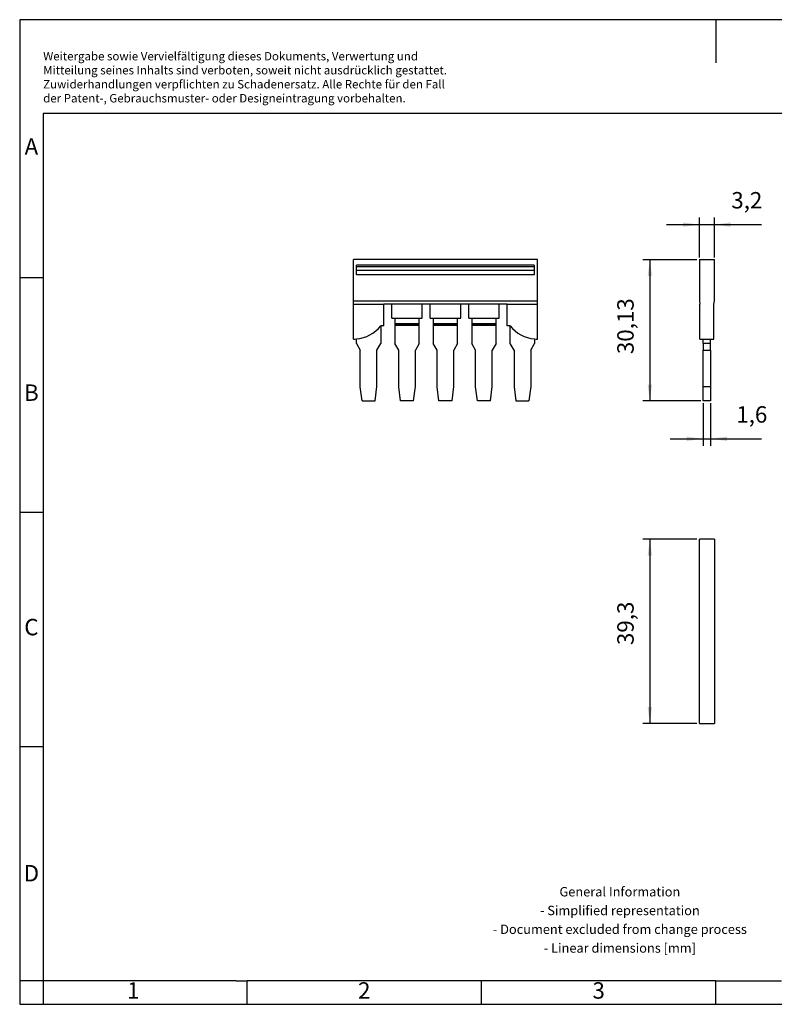
# Model space of a CAD drawing. Units: millimetres. Extents: x -259 to 38, y 10 to 220.
# Drawn here: x -259 to -99, y 10 to 220 of the extents above; entities that cross this region are included whole.
import ezdxf

# ---------------------------------------------------------------- set-up
doc = ezdxf.new("R2010")
doc.units = ezdxf.units.MM
doc.layers.add('1', color=7, linetype='Continuous')
doc.styles.add('CONVERTER_11', font='txt.shx', dxfattribs={"width": 0.9})
doc.dimstyles.new('ME10_DIM_10', dxfattribs={"dimtxt": 3.5, "dimasz": 3.5, "dimexe": 1.5, "dimexo": 0.5, "dimgap": 2, "dimtad": 1, "dimdec": 4, "dimdsep": 46, "dimtxsty": 'CONVERTER_11', "dimsah": 1, "dimcen": 0.09, "dimclrd": 2, "dimclre": 2, "dimclrt": 3, "dimadec": 0, "dimazin": 0, "dimtfac": 1, "dimtdec": 4, "dimtix": 1, "dimtmove": 0, "dimatfit": 3, "dimfxl": 1, "dimtolj": 1, "dimtzin": 0, "dimarcsym": 0})
doc.dimstyles.new('ME10_DIM_11', dxfattribs={"dimtxt": 3.5, "dimasz": 3.5, "dimexe": 1.5, "dimexo": 0.5, "dimgap": 2, "dimtad": 1, "dimdsep": 46, "dimtxsty": 'CONVERTER_11', "dimsah": 1, "dimcen": 0.09, "dimclrd": 2, "dimclre": 2, "dimclrt": 3, "dimadec": 0, "dimazin": 0, "dimtfac": 1, "dimtdec": 4, "dimtix": 1, "dimtmove": 0, "dimatfit": 3, "dimfxl": 1, "dimtolj": 1, "dimtzin": 0, "dimarcsym": 0})
doc.dimstyles.new('ME10_DIM_12', dxfattribs={"dimtxt": 3.5, "dimasz": 3.5, "dimexe": 1.5, "dimexo": 0.5, "dimgap": 2, "dimtad": 1, "dimdec": 4, "dimdsep": 46, "dimtxsty": 'CONVERTER_11', "dimsah": 1, "dimcen": 0.09, "dimclrd": 2, "dimclre": 2, "dimclrt": 3, "dimadec": 0, "dimazin": 0, "dimtfac": 1, "dimtdec": 4, "dimtix": 1, "dimtmove": 0, "dimatfit": 3, "dimfxl": 1, "dimtolj": 1, "dimtzin": 0, "dimarcsym": 0})
doc.dimstyles.new('ME10_DIM_13', dxfattribs={"dimtxt": 3.5, "dimasz": 3.5, "dimexe": 1.5, "dimexo": 0.5, "dimgap": 2, "dimtad": 1, "dimdec": 4, "dimdsep": 46, "dimtxsty": 'CONVERTER_11', "dimsah": 1, "dimcen": 0.09, "dimclrd": 2, "dimclre": 2, "dimclrt": 3, "dimadec": 0, "dimazin": 0, "dimtfac": 1, "dimtdec": 4, "dimtix": 1, "dimtmove": 0, "dimatfit": 3, "dimfxl": 1, "dimtolj": 1, "dimtzin": 0, "dimarcsym": 0})

# ---------------------------------------------------------------- blocks, each defined once
blk = doc.blocks.new('FBS_5_8-select__2', base_point=(-114.5, 70.35))
at = {"color": 7, "linetype": 'Continuous'}
for p, q in [((-111.3, 109.65), (-114.5, 109.65)), ((-114.5, 70.35), (-114.5, 109.65)), ((-111.3, 109.65), (-111.3, 70.35)), ((-114.5, 70.35), (-111.3, 70.35))]:
    blk.add_line(p, q, dxfattribs=at)
blk = doc.blocks.new('*D17')
at = {"layer": '1', "color": 2, "linetype": 'Continuous'}
for p, q in [((-115, 109.65), (-126.56, 109.65)), ((-125.06, 109.65), (-125.06, 70.35)), ((-115, 70.35), (-126.56, 70.35))]:
    blk.add_line(p, q, dxfattribs=at)
at = {"layer": '1', "color": 2}
for points in [[(-124.6, 106.15), (-125.52, 106.15), (-125.06, 109.65)], [(-125.52, 73.85), (-124.6, 73.85), (-125.06, 70.35)]]:
    blk.add_solid(points, dxfattribs=at)
at = {"layer": '1', "color": 3, "insert": (-127.41, 87.07), "char_height": 3.5, "attachment_point": 7, "rotation": 90, "line_spacing_factor": 0.60024, "style": 'CONVERTER_11'}
blk.add_mtext('39,3', dxfattribs=at)
blk = doc.blocks.new('FBS_5_8-select__5', base_point=(-188.3, 139.15))
at = {"color": 7, "linetype": 'Continuous'}
for p, q in [((-188.3, 160.48), (-188.3, 169.28)), ((-149, 169.28), (-188.3, 169.28)), ((-187.6, 167.85), (-187.6, 168.12)), ((-149.7, 168.12), (-187.6, 168.12)), ((-149.7, 168.12), (-149.7, 167.85)), ((-149, 160.48), (-149, 169.28)), ((-187.6, 167.01), (-187.6, 167.85)), ((-187.6, 167.85), (-149.7, 167.85)), ((-187.6, 166.97), (-187.6, 167.01)), ((-187.6, 167.01), (-149.7, 167.01)), ((-187.6, 166.07), (-187.6, 166.97)), ((-149.7, 166.97), (-187.6, 166.97)), ((-149.7, 166.07), (-187.6, 166.07)), ((-149.7, 167.85), (-149.7, 167.01)), ((-149.7, 167.01), (-149.7, 166.97)), ((-149.7, 166.97), (-149.7, 166.07)), ((-188.3, 159.78), (-188.3, 160.48)), ((-188.3, 160.48), (-149, 160.48)), ((-188.3, 152.33), (-188.3, 159.78)), ((-188.3, 159.78), (-181.8, 159.78)), ((-181.8, 155.17), (-181.8, 159.78)), ((-180.1, 159.78), (-181.8, 159.78)), ((-180.1, 156.78), (-180.1, 159.78)), ((-173.6, 159.78), (-180.1, 159.78)), ((-173.6, 156.78), (-173.6, 159.78)), ((-171.9, 159.78), (-173.6, 159.78)), ((-171.9, 156.78), (-171.9, 159.78)), ((-165.4, 159.78), (-171.9, 159.78)), ((-165.4, 156.78), (-165.4, 159.78)), ((-163.7, 159.78), (-165.4, 159.78)), ((-163.7, 156.78), (-163.7, 159.78)), ((-157.2, 159.78), (-163.7, 159.78)), ((-157.2, 156.78), (-157.2, 159.78)), ((-155.5, 159.78), (-157.2, 159.78)), ((-155.5, 159.78), (-149, 159.78)), ((-155.5, 155.17), (-155.5, 159.78)), ((-149, 159.78), (-149, 160.48)), ((-149, 152.33), (-149, 159.78)), ((-180.1, 156.78), (-179.45, 156.78)), ((-179.45, 156.78), (-179.45, 155.67)), ((-179.45, 156.78), (-174.25, 156.78)), ((-179.45, 155.67), (-174.25, 155.67)), ((-179.45, 155.67), (-179.45, 155.48)), ((-179.45, 155.48), (-174.25, 155.48)), ((-179.45, 155.48), (-179.45, 155.3)), ((-174.25, 155.67), (-174.25, 156.78)), ((-174.25, 156.78), (-173.6, 156.78)), ((-174.25, 155.48), (-174.25, 155.67)), ((-174.25, 155.3), (-174.25, 155.48)), ((-171.9, 156.78), (-171.25, 156.78)), ((-171.25, 156.78), (-171.25, 155.67)), ((-171.25, 156.78), (-166.05, 156.78)), ((-171.25, 155.67), (-171.25, 155.48)), ((-171.25, 155.67), (-166.05, 155.67)), ((-171.25, 155.48), (-171.25, 155.3)), ((-171.25, 155.48), (-166.05, 155.48)), ((-166.05, 155.67), (-166.05, 156.78)), ((-166.05, 156.78), (-165.4, 156.78)), ((-166.05, 155.48), (-166.05, 155.67)), ((-166.05, 155.3), (-166.05, 155.48)), ((-163.7, 156.78), (-163.05, 156.78)), ((-163.05, 156.78), (-163.05, 155.67)), ((-163.05, 156.78), (-157.85, 156.78)), ((-163.05, 155.67), (-163.05, 155.48)), ((-163.05, 155.67), (-157.85, 155.67)), ((-163.05, 155.48), (-163.05, 155.3)), ((-163.05, 155.48), (-157.85, 155.48)), ((-157.85, 156.78), (-157.2, 156.78)), ((-157.85, 155.67), (-157.85, 156.78)), ((-157.85, 155.48), (-157.85, 155.67)), ((-157.85, 155.3), (-157.85, 155.48)), ((-181.8, 155.17), (-182.45, 155.17)), ((-182.45, 155.17), (-182.45, 151.41)), ((-179.45, 155.3), (-179.45, 151.41)), ((-179.45, 155.3), (-174.25, 155.3)), ((-174.25, 151.41), (-174.25, 155.3)), ((-171.25, 155.3), (-171.25, 151.41)), ((-171.25, 155.3), (-166.05, 155.3)), ((-166.05, 151.41), (-166.05, 155.3)), ((-163.05, 155.3), (-163.05, 151.41)), ((-163.05, 155.3), (-157.85, 155.3)), ((-157.85, 151.41), (-157.85, 155.3)), ((-154.85, 155.17), (-155.5, 155.17)), ((-154.85, 151.41), (-154.85, 155.17)), ((-187.65, 151.41), (-187.65, 152.36)), ((-187.65, 151.41), (-186.81, 149.96)), ((-183.26, 150.01), (-182.45, 151.41)), ((-178.61, 149.96), (-179.45, 151.41)), ((-174.25, 151.41), (-175.06, 150.01)), ((-170.41, 149.96), (-171.25, 151.41)), ((-166.05, 151.41), (-166.86, 150.01)), ((-162.21, 149.96), (-163.05, 151.41)), ((-157.85, 151.41), (-158.66, 150.01)), ((-154.01, 149.96), (-154.85, 151.41)), ((-150.46, 150.01), (-149.65, 151.41)), ((-149.65, 152.36), (-149.65, 151.41)), ((-186.81, 142.17), (-186.81, 149.96)), ((-183.26, 142.22), (-183.26, 150.01)), ((-178.61, 142.17), (-178.61, 149.96)), ((-175.06, 142.22), (-175.06, 150.01)), ((-170.41, 142.17), (-170.41, 149.96)), ((-166.86, 142.22), (-166.86, 150.01)), ((-162.21, 142.17), (-162.21, 149.96)), ((-158.66, 142.22), (-158.66, 150.01)), ((-154.01, 149.96), (-154.01, 142.17)), ((-150.46, 150.01), (-150.46, 142.22)), ((-186.44, 139.15), (-186.81, 142.17)), ((-183.64, 139.15), (-183.26, 142.22)), ((-178.24, 139.15), (-178.61, 142.17)), ((-175.44, 139.15), (-175.06, 142.22)), ((-170.04, 139.15), (-170.41, 142.17)), ((-167.24, 139.15), (-166.86, 142.22)), ((-161.84, 139.15), (-162.21, 142.17)), ((-159.04, 139.15), (-158.66, 142.22)), ((-154.01, 142.17), (-153.64, 139.15)), ((-150.46, 142.22), (-150.84, 139.15)), ((-186.44, 139.15), (-183.64, 139.15)), ((-175.44, 139.15), (-178.24, 139.15)), ((-167.24, 139.15), (-170.04, 139.15)), ((-159.04, 139.15), (-161.84, 139.15)), ((-153.64, 139.15), (-150.84, 139.15))]:
    blk.add_line(p, q, dxfattribs=at)
for centre, start, end in [((-188.3, 159.78), 275.0053, 321.7424), ((-149, 159.78), 218.2576, 264.9947), ((-188.3, 159.78), 270, 275.0053), ((-149, 159.78), 264.9947, 270)]:
    blk.add_arc(centre, 7.45, start, end, dxfattribs=at)
blk = doc.blocks.new('SA_Rechts1', base_point=(-168.65, 154.46))
blk.add_blockref('FBS_5_8-select__5', (-188.3, 139.15))
blk = doc.blocks.new('FBS_5_8-select__6', base_point=(-114.5, 139.15))
at = {"color": 7, "linetype": 'Continuous'}
for p, q in [((-114.5, 169.28), (-114.5, 160.48)), ((-114.5, 169.28), (-111.3, 169.28)), ((-111.3, 160.48), (-111.3, 169.28)), ((-114.5, 160.48), (-114.4, 159.78)), ((-114.4, 152.33), (-114.4, 159.78)), ((-111.4, 159.78), (-111.3, 160.48)), ((-111.4, 152.33), (-111.4, 159.78)), ((-114.4, 152.33), (-112.1, 152.33)), ((-113.7, 151.41), (-113.7, 152.33)), ((-113.7, 151.41), (-113.7, 149.96)), ((-112.1, 151.41), (-113.7, 151.41)), ((-112.1, 152.33), (-111.4, 152.33)), ((-112.1, 151.41), (-112.1, 152.33)), ((-112.1, 149.96), (-112.1, 151.41)), ((-113.7, 149.96), (-112.1, 149.96)), ((-113.7, 142.17), (-113.7, 149.96)), ((-112.1, 149.96), (-112.1, 142.17)), ((-112.1, 142.17), (-113.7, 142.17)), ((-113.7, 139.15), (-113.7, 142.17)), ((-112.1, 142.17), (-112.1, 139.15)), ((-112.1, 139.15), (-113.7, 139.15))]:
    blk.add_line(p, q, dxfattribs=at)
blk = doc.blocks.new('*D18')
at = {"layer": '1', "color": 2, "linetype": 'Continuous'}
for p, q in [((-115, 169.28), (-126.56, 169.28)), ((-125.06, 169.28), (-125.06, 139.15)), ((-114.2, 139.15), (-126.56, 139.15))]:
    blk.add_line(p, q, dxfattribs=at)
at = {"layer": '1', "color": 2}
for points in [[(-124.6, 165.78), (-125.52, 165.78), (-125.06, 169.28)], [(-125.52, 142.65), (-124.6, 142.65), (-125.06, 139.15)]]:
    blk.add_solid(points, dxfattribs=at)
at = {"layer": '1', "color": 3, "insert": (-127.41, 149.13), "char_height": 3.5, "attachment_point": 7, "rotation": 90, "line_spacing_factor": 0.60024, "style": 'CONVERTER_11'}
blk.add_mtext('30,13', dxfattribs=at)
blk = doc.blocks.new('*D19')
at = {"layer": '1', "color": 2, "linetype": 'Continuous'}
for p, q in [((-113.7, 138.65), (-113.7, 129.58)), ((-112.1, 138.65), (-112.1, 129.58)), ((-120.7, 131.08), (-113.7, 131.08)), ((-113.7, 131.08), (-112.1, 131.08)), ((-112.1, 131.08), (-101.21, 131.08))]:
    blk.add_line(p, q, dxfattribs=at)
at = {"layer": '1', "color": 2}
for points in [[(-117.2, 130.62), (-117.2, 131.54), (-113.7, 131.08)], [(-108.6, 131.54), (-108.6, 130.62), (-112.1, 131.08)]]:
    blk.add_solid(points, dxfattribs=at)
at = {"layer": '1', "color": 3, "insert": (-106.63, 133.43), "char_height": 3.5, "attachment_point": 7, "rotation": 0.0001, "line_spacing_factor": 0.60024, "style": 'CONVERTER_11'}
blk.add_mtext('1,6', dxfattribs=at)
blk = doc.blocks.new('*D20')
at = {"layer": '1', "color": 2, "linetype": 'Continuous'}
for p, q in [((-121.5, 176.76), (-114.5, 176.76)), ((-114.5, 169.78), (-114.5, 178.26)), ((-114.5, 176.76), (-111.3, 176.76)), ((-111.3, 169.78), (-111.3, 178.26)), ((-111.3, 176.76), (-101.21, 176.76))]:
    blk.add_line(p, q, dxfattribs=at)
at = {"layer": '1', "color": 2}
for points in [[(-118, 176.3), (-118, 177.22), (-114.5, 176.76)], [(-107.8, 177.22), (-107.8, 176.3), (-111.3, 176.76)]]:
    blk.add_solid(points, dxfattribs=at)
at = {"layer": '1', "color": 3, "insert": (-107.69, 179.11), "char_height": 3.5, "attachment_point": 7, "rotation": 0.0001, "line_spacing_factor": 0.60024, "style": 'CONVERTER_11'}
blk.add_mtext('3,2', dxfattribs=at)
blk = doc.blocks.new('_rahmen', base_point=(32.53, 10.46))
at = {"layer": '1', "color": 2, "linetype": 'Continuous'}
for p, q in [((-259.47, 220.46), (-259.47, 165.46)), ((-110.97, 220.46), (-259.47, 220.46)), ((-110.97, 220.46), (-110.97, 211.25)), ((37.53, 220.46), (-110.97, 220.46)), ((-259.47, 165.46), (-259.47, 115.46)), ((-259.47, 165.46), (-254.47, 165.46)), ((-259.47, 115.46), (-259.47, 65.46)), ((-259.47, 115.46), (-254.47, 115.46)), ((-259.47, 65.46), (-259.47, 15.46)), ((-259.47, 65.46), (-254.47, 65.46)), ((-259.47, 15.46), (-259.47, 10.46)), ((-254.47, 15.46), (-259.47, 15.46)), ((-254.47, 15.46), (-254.47, 10.46)), ((-210.97, 10.46), (-210.97, 15.46)), ((-160.97, 10.46), (-160.97, 15.46)), ((-110.97, 10.46), (-110.97, 15.46)), ((-259.47, 10.46), (-254.47, 10.46)), ((-254.47, 10.46), (-210.97, 10.46)), ((-210.97, 10.46), (-160.97, 10.46)), ((-160.97, 10.46), (-110.97, 10.46)), ((-110.97, 10.46), (-60.97, 10.46))]:
    blk.add_line(p, q, dxfattribs=at)
at = {"layer": '1', "color": 6, "linetype": 'Continuous'}
for p, q in [((-254.47, 200.46), (-254.47, 165.46)), ((32.53, 200.46), (-254.47, 200.46)), ((-254.47, 165.46), (-254.47, 115.46)), ((-254.47, 115.46), (-254.47, 65.46)), ((-254.47, 65.46), (-254.47, 15.46)), ((-219.47, 15.46), (-254.47, 15.46)), ((-213.27, 15.46), (-219.47, 15.46)), ((-213.27, 15.46), (-210.97, 15.46)), ((-166.01, 15.46), (-210.97, 15.46)), ((-160.97, 15.46), (-166.01, 15.46)), ((-110.97, 15.46), (-160.97, 15.46)), ((-110.97, 15.46), (-97.01, 15.46))]:
    blk.add_line(p, q, dxfattribs=at)
at = {"layer": '1', "color": 3, "insert": (-254.46, 202.25), "char_height": 1.8, "attachment_point": 7, "line_spacing_factor": 0.996399, "style": 'CONVERTER_11'}
blk.add_mtext('Weitergabe sowie Vervielfältigung dieses Dokuments, Verwertung und \\PMitteilung seines Inhalts sind verboten, soweit nicht ausdrücklich gestattet. \\PZuwiderhandlungen verpflichten zu Schadenersatz. Alle Rechte für den Fall\\Pder Patent-, Gebrauchsmuster- oder Designeintragung vorbehalten.', dxfattribs=at)
at = {"layer": '1', "color": 7, "char_height": 3.5, "attachment_point": 5, "line_spacing_factor": 1.20048, "style": 'CONVERTER_11'}
for s, insert in [('A', (-256.97, 192.96)), ('B', (-256.97, 140.46)), ('C', (-256.97, 90.46)), ('D', (-256.97, 37.96)), ('1', (-235.22, 12.96)), ('2', (-185.97, 12.96)), ('3', (-135.97, 12.96))]:
    blk.add_mtext(s, dxfattribs=dict(at, insert=insert))
at = {"layer": '1', "color": 2, "insert": (-131.45, 28.21), "char_height": 2, "attachment_point": 5, "line_spacing_factor": 1.20048, "style": 'CONVERTER_11'}
blk.add_mtext('General Information\\P- Simplified representation\\P- Document excluded from change process\\P- Linear dimensions [mm]', dxfattribs=at)
blk = doc.blocks.new('A4I_CS', base_point=(32.53, 10.46))
at = {"layer": '1'}
blk.add_blockref('_rahmen', (32.53, 10.46), dxfattribs=at)
blk = doc.blocks.new('Drfsicht1', base_point=(-113, 90))
blk.add_blockref('FBS_5_8-select__2', (-114.5, 70.35))
at = {"layer": '1'}
dim = blk.add_aligned_dim(p1=(-114.5, 70.35), p2=(-114.5, 109.65), distance=10.56079, dimstyle='ME10_DIM_10', dxfattribs=at)
dim.commit()
dim.dimension.update_dxf_attribs({"geometry": '*D17', "text_midpoint": (-128.98579, 91.88055), "text_rotation": 90})
blk = doc.blocks.new('Vordans1', base_point=(-113, 154.465))
blk.add_blockref('FBS_5_8-select__6', (-114.5, 139.155))
at = {"layer": '1'}
for p1, p2, distance, dimstyle, picture, middle in [((-111.3, 169.28), (-114.5, 169.28), -7.47751, 'ME10_DIM_13', '*D20', (-104.45152, 180.68251)), ((-112.1, 139.155), (-113.7, 139.155), 8.07172, 'ME10_DIM_12', '*D19', (-103.9214, 135.00828))]:
    dim = blk.add_aligned_dim(p1=p1, p2=p2, distance=distance, dimstyle=dimstyle, dxfattribs=at)
    dim.commit()
    dim.dimension.update_dxf_attribs({"geometry": picture, "text_midpoint": middle, "text_rotation": 0.0001389})
dim = blk.add_linear_dim(base=(-125.0607912341, 169.2799994236), p1=(-113.6999999904, 139.1549994237), p2=(-114.4999999904, 169.2799994236), angle=90, dimstyle='ME10_DIM_11', dxfattribs=at)
dim.commit()
dim.dimension.update_dxf_attribs({"geometry": '*D18', "text_midpoint": (-128.9857912341, 154.9968214215), "text_rotation": 90})
blk = doc.blocks.new('1')
for name, p in [('A4I_CS', (32.53, 10.46)), ('Vordans1', (-113, 154.46)), ('SA_Rechts1', (-168.65, 154.46)), ('Drfsicht1', (-113, 90))]:
    blk.add_blockref(name, p)

msp = doc.modelspace()

# ---------------------------------------------------------------- block references
at = {"layer": '1'}
msp.add_blockref('1', (0, 0), dxfattribs=at)

doc.saveas('drawing.dxf')
